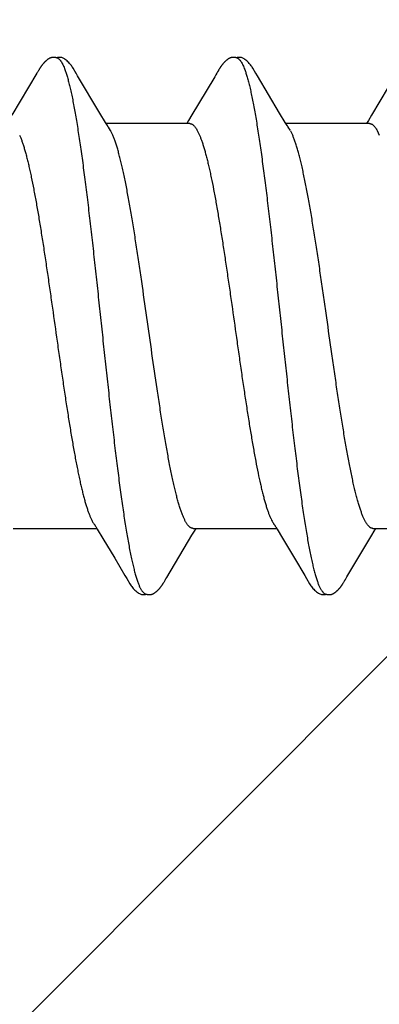
# Model space of a CAD drawing. Units: inches. Extents: x 80.3 to 91.6, y 32.4 to 45.2.
# Drawn here: x 90.1 to 90.2, y 38.3 to 38.7 of the extents above; entities that cross this region are included whole.
import ezdxf

# ---------------------------------------------------------------- set-up
doc = ezdxf.new("R2010")
doc.units = ezdxf.units.IN
doc.header["$MEASUREMENT"] = 0
doc.layers.add('DIMENSION', color=9, linetype='Continuous', lineweight=0)
doc.layers.add('SCREW', color=9, linetype='Continuous', lineweight=0)
doc.layers.add('Fastener', color=9, linetype='Continuous')

# ---------------------------------------------------------------- blocks, each defined once
blk = doc.blocks.new('#12-14 x 2.00 HWH Steel Fastener')
at = {"layer": 'Fastener', "linetype": 'Continuous'}
for p, q in [((1.00596, 0.10164), (1.00585, 0.10146)), ((1.00605, 0.10181), (1.00596, 0.10164)), ((1.07737, 0.10167), (1.07727, 0.1015)), ((1.07747, 0.10183), (1.07737, 0.10167)), ((1.00513, 0.10021), (0.9952, 0.08354)), ((1.00529, 0.10048), (1.00513, 0.10021)), ((1.00538, 0.10063), (1.00529, 0.10048)), ((1.00544, 0.10074), (1.00538, 0.10063)), ((1.00574, 0.10127), (1.00544, 0.10074)), ((1.00585, 0.10146), (1.00574, 0.10127)), ((1.02125, 0.09926), (1.02066, 0.10023)), ((1.03011, 0.08446), (1.02125, 0.09926)), ((1.07573, 0.09887), (1.07232, 0.09311)), ((1.07615, 0.09958), (1.07573, 0.09887)), ((1.07658, 0.10029), (1.07615, 0.09958)), ((1.07672, 0.10052), (1.07658, 0.10029)), ((1.0768, 0.10066), (1.07672, 0.10052)), ((1.07686, 0.10077), (1.0768, 0.10066)), ((1.07717, 0.10131), (1.07686, 0.10077)), ((1.07727, 0.1015), (1.07717, 0.10131)), ((1.09265, 0.09926), (1.09206, 0.10023)), ((1.10151, 0.08446), (1.09265, 0.09926)), ((1.14796, 0.10026), (1.13802, 0.08359)), ((1.07232, 0.09311), (1.0667, 0.08371)), ((1.03236, 0.08075), (1.03011, 0.08446)), ((1.0667, 0.08371), (1.06535, 0.08148)), ((1.10376, 0.08075), (1.10151, 0.08446)), ((1.13802, 0.08359), (1.13674, 0.08147)), ((1.03309, 0.07953), (1.03236, 0.08075)), ((1.06584, 0.08025), (1.03265, 0.08025)), ((1.03439, 0.07752), (1.0335, 0.0789)), ((1.06535, 0.08148), (1.0646, 0.08025)), ((1.10449, 0.07953), (1.10376, 0.08075)), ((1.13724, 0.08025), (1.10405, 0.08025)), ((1.10579, 0.07752), (1.1049, 0.0789)), ((1.13674, 0.08147), (1.136, 0.08025)), ((1.06882, 0.07752), (1.06968, 0.07572)), ((1.14022, 0.07752), (1.14108, 0.07572)), ((0.99571, -0.08025), (1.0289, -0.08025)), ((1.02846, -0.07952), (1.02907, -0.08053)), ((1.02907, -0.08053), (1.03129, -0.0842)), ((1.0667, -0.08298), (1.06765, -0.08141)), ((1.06711, -0.08025), (1.1003, -0.08025)), ((1.06765, -0.08141), (1.06835, -0.08025)), ((1.09998, -0.0797), (1.10046, -0.08051)), ((1.10046, -0.08051), (1.10268, -0.08418)), ((1.1381, -0.08299), (1.13905, -0.08142)), ((1.13851, -0.08025), (1.1717, -0.08025)), ((1.13905, -0.08142), (1.13975, -0.08025)), ((1.03129, -0.0842), (1.03601, -0.09208)), ((1.05669, -0.09969), (1.0667, -0.08298)), ((1.10268, -0.08418), (1.10739, -0.09206)), ((1.12823, -0.09946), (1.1381, -0.08299)), ((1.03601, -0.09208), (1.0401, -0.09899)), ((1.10739, -0.09206), (1.11148, -0.09896)), ((1.0401, -0.09899), (1.04082, -0.10019)), ((1.05552, -0.10169), (1.05562, -0.10151)), ((1.05562, -0.10151), (1.05574, -0.1013)), ((1.05574, -0.1013), (1.05601, -0.10083)), ((1.05618, -0.10054), (1.05636, -0.10023)), ((1.05636, -0.10023), (1.05669, -0.09969)), ((1.11148, -0.09896), (1.11221, -0.10018)), ((1.12698, -0.10158), (1.1271, -0.10138)), ((1.1271, -0.10138), (1.12743, -0.1008)), ((1.12762, -0.10047), (1.12823, -0.09946)), ((1.12687, -0.10176), (1.12698, -0.10158))]:
    blk.add_line(p, q, dxfattribs=at)
for points in [[(1.0114, 0.10651), (1.01131, 0.1065), (1.01122, 0.10649), (1.01113, 0.10648), (1.01105, 0.10646), (1.01097, 0.10645), (1.01088, 0.10643), (1.0108, 0.1064), (1.01072, 0.10638), (1.01064, 0.10635), (1.01057, 0.10633), (1.01049, 0.1063), (1.01041, 0.10627), (1.01033, 0.10623), (1.01025, 0.1062), (1.01018, 0.10616), (1.0101, 0.10612), (1.01002, 0.10608), (1.00994, 0.10603), (1.00987, 0.10599), (1.00979, 0.10594), (1.0097, 0.10589), (1.00962, 0.10583), (1.00953, 0.10577), (1.00944, 0.10571), (1.00935, 0.10563), (1.00924, 0.10555), (1.00913, 0.10546), (1.00901, 0.10537), (1.0089, 0.10527), (1.00878, 0.10518), (1.00868, 0.10508), (1.00857, 0.10498), (1.00847, 0.10489), (1.00837, 0.10479), (1.00827, 0.1047), (1.00818, 0.10461), (1.00809, 0.10451), (1.008, 0.10442), (1.00791, 0.10433), (1.00783, 0.10424), (1.00775, 0.10415), (1.00767, 0.10407), (1.0076, 0.10398), (1.00752, 0.10389), (1.00745, 0.10381), (1.00738, 0.10372), (1.00731, 0.10364), (1.00724, 0.10355), (1.00718, 0.10347), (1.00711, 0.10338), (1.00705, 0.1033), (1.00699, 0.10322), (1.00693, 0.10313), (1.00687, 0.10305), (1.00681, 0.10297), (1.00675, 0.10289), (1.0067, 0.10281), (1.00664, 0.10273), (1.00659, 0.10265), (1.00654, 0.10258), (1.00649, 0.1025), (1.00644, 0.10242), (1.00639, 0.10235), (1.00634, 0.10227), (1.00629, 0.1022), (1.00625, 0.10212), (1.0062, 0.10205), (1.00615, 0.10197), (1.00605, 0.10181)], [(1.01343, 0.10617), (1.01334, 0.10621), (1.01326, 0.10624), (1.01317, 0.10627), (1.01307, 0.10631), (1.01296, 0.10634), (1.01284, 0.10637), (1.01272, 0.1064), (1.01259, 0.10643), (1.01246, 0.10646), (1.01233, 0.10648), (1.0122, 0.10649), (1.01207, 0.10651), (1.01195, 0.10652), (1.01183, 0.10652), (1.01171, 0.10652), (1.01161, 0.10652), (1.0115, 0.10652), (1.0114, 0.10651)], [(1.0155, 0.10621), (1.01524, 0.10632), (1.01498, 0.10641), (1.01471, 0.10647), (1.01442, 0.10651), (1.01409, 0.10653), (1.0137, 0.10651), (1.01327, 0.10645), (1.01289, 0.10636)], [(1.02069, 0.10019), (1.01947, 0.10225), (1.01923, 0.10263), (1.01902, 0.10293), (1.0188, 0.10324), (1.01856, 0.10354), (1.01831, 0.10385), (1.01804, 0.10416), (1.01775, 0.10447), (1.01743, 0.10479), (1.01708, 0.10511), (1.01671, 0.10542), (1.01634, 0.10571), (1.01604, 0.10592), (1.01576, 0.10608), (1.0155, 0.10621)], [(1.08279, 0.10651), (1.0827, 0.1065), (1.08261, 0.10649), (1.08252, 0.10648), (1.08244, 0.10646), (1.08236, 0.10644), (1.08227, 0.10642), (1.08219, 0.1064), (1.08211, 0.10638), (1.08203, 0.10635), (1.08196, 0.10632), (1.08188, 0.10629), (1.0818, 0.10626), (1.08172, 0.10623), (1.08165, 0.10619), (1.08157, 0.10616), (1.08149, 0.10612), (1.08141, 0.10607), (1.08134, 0.10603), (1.08126, 0.10598), (1.08118, 0.10593), (1.08109, 0.10588), (1.08101, 0.10582), (1.08092, 0.10576), (1.08083, 0.1057), (1.08074, 0.10563), (1.08063, 0.10554), (1.08051, 0.10545), (1.08039, 0.10535), (1.08028, 0.10526), (1.08017, 0.10516), (1.08006, 0.10507), (1.07996, 0.10497), (1.07986, 0.10488), (1.07976, 0.10478), (1.07966, 0.10469), (1.07957, 0.1046), (1.07948, 0.10451), (1.07939, 0.10441), (1.0793, 0.10432), (1.07922, 0.10423), (1.07914, 0.10415), (1.07906, 0.10406), (1.07899, 0.10397), (1.07891, 0.10389), (1.07884, 0.1038), (1.07877, 0.10371), (1.0787, 0.10363), (1.07864, 0.10354), (1.07857, 0.10346), (1.07851, 0.10338), (1.07844, 0.10329), (1.07838, 0.10321), (1.07832, 0.10313), (1.07826, 0.10305), (1.0782, 0.10297), (1.07815, 0.10289), (1.07809, 0.10281), (1.07804, 0.10273), (1.07799, 0.10265), (1.07794, 0.10258), (1.07789, 0.1025), (1.07784, 0.10243), (1.07779, 0.10236), (1.07775, 0.10228), (1.0777, 0.10221), (1.07766, 0.10214), (1.07761, 0.10206), (1.07756, 0.10199), (1.07747, 0.10183)], [(1.08483, 0.10617), (1.08481, 0.10618), (1.08473, 0.10621), (1.08465, 0.10625), (1.08455, 0.10628), (1.08445, 0.10631), (1.08434, 0.10635), (1.08422, 0.10638), (1.0841, 0.10641), (1.08397, 0.10644), (1.08384, 0.10646), (1.08371, 0.10648), (1.08358, 0.1065), (1.08345, 0.10651), (1.08333, 0.10652), (1.08321, 0.10652), (1.0831, 0.10653), (1.08299, 0.10652), (1.08289, 0.10652), (1.08279, 0.10651)], [(1.0869, 0.10621), (1.08664, 0.10632), (1.08638, 0.10641), (1.0861, 0.10647), (1.08582, 0.10651), (1.08549, 0.10653), (1.0851, 0.10651), (1.08467, 0.10645), (1.08429, 0.10636)], [(1.09209, 0.10019), (1.09087, 0.10225), (1.09063, 0.10263), (1.09042, 0.10293), (1.0902, 0.10323), (1.08996, 0.10354), (1.08971, 0.10385), (1.08944, 0.10416), (1.08915, 0.10447), (1.08883, 0.10479), (1.08849, 0.10511), (1.08811, 0.10542), (1.08774, 0.10571), (1.08743, 0.10592), (1.08716, 0.10608), (1.0869, 0.10621)], [(1.0335, 0.0789), (1.03347, 0.07893), (1.03345, 0.07897), (1.03342, 0.079), (1.03339, 0.07905), (1.03336, 0.07909), (1.03333, 0.07915), (1.03328, 0.07921), (1.03323, 0.07929), (1.03317, 0.07939), (1.03309, 0.07953)], [(1.1049, 0.0789), (1.10487, 0.07893), (1.10485, 0.07897), (1.10482, 0.079), (1.10479, 0.07905), (1.10476, 0.07909), (1.10473, 0.07914), (1.10468, 0.07921), (1.10463, 0.07929), (1.10457, 0.07939), (1.10449, 0.07953)], [(1.02806, -0.07891), (1.02807, -0.07892), (1.0281, -0.07895), (1.02812, -0.07899), (1.02815, -0.07903), (1.02818, -0.07907), (1.02822, -0.07913), (1.02826, -0.07919), (1.02831, -0.07927), (1.02838, -0.07938), (1.02846, -0.07952)], [(1.09946, -0.07891), (1.09947, -0.07891), (1.09949, -0.07895), (1.09952, -0.07898), (1.09955, -0.07902), (1.09958, -0.07907), (1.09962, -0.07912), (1.09966, -0.07918), (1.09971, -0.07926), (1.09977, -0.07937), (1.09986, -0.0795), (1.09998, -0.0797)], [(1.0408, -0.10015), (1.04203, -0.10226), (1.04229, -0.10266), (1.04253, -0.103), (1.04278, -0.10335), (1.04305, -0.10369), (1.04334, -0.10403), (1.04365, -0.10438), (1.044, -0.10473), (1.04438, -0.10508), (1.0448, -0.10544), (1.04519, -0.10574), (1.04552, -0.10596), (1.04582, -0.10613)], [(1.05601, -0.10083), (1.05608, -0.10071), (1.05612, -0.10063), (1.05618, -0.10054)], [(1.1122, -0.10015), (1.11342, -0.10224), (1.11368, -0.10265), (1.11392, -0.10299), (1.11418, -0.10334), (1.11445, -0.10368), (1.11473, -0.10403), (1.11505, -0.10437), (1.11539, -0.10472), (1.11577, -0.10508), (1.11619, -0.10543), (1.11659, -0.10574), (1.11692, -0.10596), (1.11722, -0.10613)], [(1.12743, -0.1008), (1.12746, -0.10074), (1.1275, -0.10067), (1.12755, -0.10058), (1.12762, -0.10047)], [(1.05001, -0.10652), (1.05011, -0.10651), (1.0502, -0.1065), (1.0503, -0.10649), (1.05039, -0.10648), (1.05047, -0.10646), (1.05056, -0.10644), (1.05065, -0.10642), (1.05073, -0.10639), (1.05082, -0.10637), (1.0509, -0.10634), (1.05098, -0.10631), (1.05107, -0.10627), (1.05115, -0.10624), (1.05123, -0.1062), (1.05131, -0.10616), (1.05139, -0.10612), (1.05148, -0.10607), (1.05156, -0.10603), (1.05164, -0.10598), (1.05173, -0.10592), (1.05182, -0.10586), (1.05191, -0.1058), (1.052, -0.10574), (1.0521, -0.10566), (1.05222, -0.10558), (1.05234, -0.10548), (1.05246, -0.10538), (1.05258, -0.10528), (1.0527, -0.10519), (1.05281, -0.10509), (1.05292, -0.10499), (1.05303, -0.10489), (1.05313, -0.10479), (1.05323, -0.10469), (1.05333, -0.10459), (1.05343, -0.1045), (1.05352, -0.1044), (1.05361, -0.10431), (1.05369, -0.10421), (1.05378, -0.10412), (1.05386, -0.10403), (1.05394, -0.10393), (1.05402, -0.10384), (1.05409, -0.10375), (1.05416, -0.10366), (1.05424, -0.10357), (1.05431, -0.10348), (1.05438, -0.10339), (1.05444, -0.10331), (1.05451, -0.10322), (1.05457, -0.10313), (1.05463, -0.10305), (1.05469, -0.10296), (1.05475, -0.10288), (1.05481, -0.1028), (1.05487, -0.10272), (1.05492, -0.10264), (1.05497, -0.10256), (1.05502, -0.10248), (1.05507, -0.1024), (1.05512, -0.10233), (1.05517, -0.10225), (1.05522, -0.10217), (1.05527, -0.1021), (1.05532, -0.10202), (1.05537, -0.10194), (1.05542, -0.10186), (1.05552, -0.10169)], [(1.12148, -0.10652), (1.12157, -0.10651), (1.12165, -0.1065), (1.12173, -0.10649), (1.12181, -0.10647), (1.12189, -0.10646), (1.12197, -0.10644), (1.12205, -0.10642), (1.12212, -0.1064), (1.1222, -0.10637), (1.12227, -0.10635), (1.12235, -0.10632), (1.12242, -0.10629), (1.1225, -0.10626), (1.12257, -0.10623), (1.12264, -0.10619), (1.12272, -0.10616), (1.12279, -0.10612), (1.12287, -0.10608), (1.12294, -0.10604), (1.12301, -0.10599), (1.12309, -0.10595), (1.12317, -0.1059), (1.12325, -0.10585), (1.12333, -0.10579), (1.12341, -0.10573), (1.12351, -0.10566), (1.12361, -0.10559), (1.12372, -0.1055), (1.12382, -0.10541), (1.12393, -0.10532), (1.12404, -0.10524), (1.12414, -0.10515), (1.12424, -0.10506), (1.12434, -0.10497), (1.12444, -0.10488), (1.12453, -0.10479), (1.12462, -0.1047), (1.12471, -0.10461), (1.1248, -0.10453), (1.12488, -0.10444), (1.12496, -0.10435), (1.12504, -0.10427), (1.12512, -0.10418), (1.12519, -0.1041), (1.12527, -0.10402), (1.12534, -0.10393), (1.12541, -0.10385), (1.12548, -0.10377), (1.12555, -0.10369), (1.12561, -0.1036), (1.12568, -0.10352), (1.12574, -0.10344), (1.1258, -0.10336), (1.12586, -0.10328), (1.12593, -0.1032), (1.12598, -0.10312), (1.12604, -0.10304), (1.1261, -0.10296), (1.12616, -0.10288), (1.12621, -0.1028), (1.12627, -0.10272), (1.12632, -0.10264), (1.12637, -0.10256), (1.12642, -0.10248), (1.12647, -0.10241), (1.12652, -0.10233), (1.12657, -0.10225), (1.12662, -0.10217), (1.12667, -0.10209), (1.12672, -0.10201), (1.12677, -0.10193), (1.12687, -0.10176)], [(1.04582, -0.10613), (1.04611, -0.10627), (1.0464, -0.10637), (1.0467, -0.10645), (1.04702, -0.1065), (1.04739, -0.10652), (1.04783, -0.1065), (1.0483, -0.10643), (1.04858, -0.10636)], [(1.04805, -0.10617), (1.04814, -0.10621), (1.04824, -0.10625), (1.04834, -0.10628), (1.04845, -0.10632), (1.04858, -0.10636), (1.04871, -0.10639), (1.04885, -0.10642), (1.04899, -0.10645), (1.04913, -0.10648), (1.04928, -0.1065), (1.04941, -0.10651), (1.04955, -0.10652), (1.04967, -0.10653), (1.04979, -0.10653), (1.0499, -0.10653), (1.05001, -0.10652)], [(1.11722, -0.10613), (1.11751, -0.10627), (1.1178, -0.10637), (1.1181, -0.10645), (1.11842, -0.1065), (1.11878, -0.10652), (1.11922, -0.1065), (1.11969, -0.10643), (1.11998, -0.10636)], [(1.11945, -0.10617), (1.1195, -0.10619), (1.11958, -0.10623), (1.11967, -0.10626), (1.11976, -0.10629), (1.11987, -0.10633), (1.11998, -0.10636), (1.1201, -0.10639), (1.12022, -0.10642), (1.12035, -0.10644), (1.12048, -0.10647), (1.12061, -0.10649), (1.12073, -0.1065), (1.12085, -0.10651), (1.12097, -0.10652), (1.12108, -0.10653), (1.12119, -0.10653), (1.12129, -0.10653), (1.12139, -0.10652), (1.12148, -0.10652)]]:
    blk.add_lwpolyline(points, dxfattribs=at)
blk.add_arc((1.02036, 0.06984), 0.01599, 27.6458, 28.6738, dxfattribs=at)
for points, knots in [([(1.01343, 0.10617), (1.01356, 0.10611), (1.01374, 0.106), (1.01397, 0.10582), (1.01414, 0.10565), (1.01432, 0.10545), (1.0145, 0.10523), (1.01467, 0.10499), (1.01491, 0.10462), (1.01521, 0.10409), (1.01556, 0.10338), (1.01591, 0.10257), (1.01613, 0.102), (1.01624, 0.1017)], [0, 0, 0, 0, 0.076325, 0.118528, 0.16382, 0.212442, 0.264584, 0.320395, 0.379988, 0.510834, 0.657631, 0.820643, 1, 1, 1, 1]), ([(1.08483, 0.10617), (1.08496, 0.10611), (1.08514, 0.106), (1.08536, 0.10582), (1.08554, 0.10565), (1.08572, 0.10546), (1.08589, 0.10524), (1.08607, 0.10499), (1.08631, 0.10462), (1.08661, 0.1041), (1.08696, 0.10339), (1.08731, 0.10258), (1.08753, 0.102), (1.08764, 0.1017)], [0, 0, 0, 0, 0.075901, 0.11788, 0.162951, 0.211364, 0.263317, 0.318969, 0.378442, 0.509199, 0.65617, 0.819699, 1, 1, 1, 1]), ([(1.01624, 0.1017), (1.01642, 0.10122), (1.01676, 0.10021), (1.01725, 0.09858), (1.01774, 0.09677), (1.01823, 0.09478), (1.01872, 0.0926), (1.01922, 0.09025), (1.01971, 0.08772), (1.02021, 0.08501), (1.0207, 0.08214), (1.0212, 0.07911), (1.0217, 0.07593), (1.02219, 0.07261), (1.02269, 0.06915), (1.02336, 0.06428), (1.0242, 0.0579), (1.02519, 0.04992), (1.02618, 0.04155), (1.02717, 0.03287), (1.02816, 0.02396), (1.02914, 0.01488), (1.03013, 0.00569), (1.03112, -0.00357), (1.03211, -0.01284), (1.03311, -0.02204), (1.03411, -0.03109), (1.0351, -0.03987), (1.03609, -0.04831), (1.03708, -0.05635), (1.03791, -0.06278), (1.03858, -0.0677), (1.03908, -0.07121), (1.03957, -0.07459), (1.04007, -0.07782), (1.04056, -0.08091), (1.04106, -0.08384), (1.04156, -0.08661), (1.04205, -0.08921), (1.04255, -0.09165), (1.04304, -0.09391), (1.04354, -0.09599), (1.04403, -0.09789), (1.04452, -0.0996), (1.04495, -0.1009), (1.04529, -0.10185), (1.04554, -0.10249), (1.04578, -0.10308), (1.04603, -0.10363), (1.04628, -0.10412), (1.04653, -0.10457), (1.04678, -0.10496), (1.04703, -0.10531), (1.04728, -0.1056), (1.0476, -0.10591), (1.04787, -0.10609), (1.04805, -0.10617)], [0, 0, 0, 0, 0.007195, 0.015238, 0.024125, 0.033852, 0.044415, 0.055809, 0.06803, 0.081063, 0.094876, 0.109431, 0.12469, 0.140622, 0.157194, 0.174375, 0.210457, 0.248673, 0.288727, 0.33021, 0.372781, 0.416141, 0.460019, 0.504186, 0.548464, 0.592499, 0.635799, 0.677821, 0.718126, 0.756548, 0.792937, 0.810319, 0.827118, 0.843295, 0.858807, 0.87362, 0.887707, 0.901048, 0.91362, 0.925402, 0.936372, 0.946508, 0.955796, 0.964231, 0.971811, 0.97528, 0.978536, 0.981579, 0.98441, 0.987032, 0.989446, 0.991657, 0.993672, 0.995499, 0.997151, 1, 1, 1, 1]), ([(1.08764, 0.1017), (1.08782, 0.10122), (1.08816, 0.10021), (1.08865, 0.09858), (1.08914, 0.09676), (1.08964, 0.09475), (1.09014, 0.09255), (1.09063, 0.09017), (1.09113, 0.0876), (1.09164, 0.08486), (1.09214, 0.08195), (1.09264, 0.07889), (1.09314, 0.07567), (1.09364, 0.07232), (1.09413, 0.06884), (1.09481, 0.06395), (1.09564, 0.05757), (1.09663, 0.0496), (1.09761, 0.04125), (1.0986, 0.03257), (1.09959, 0.02362), (1.10058, 0.0145), (1.10157, 0.00528), (1.10256, -0.00398), (1.10355, -0.01321), (1.10454, -0.02234), (1.10553, -0.03131), (1.10652, -0.04002), (1.1075, -0.04841), (1.10849, -0.05644), (1.10932, -0.06287), (1.10999, -0.06779), (1.11049, -0.07131), (1.11099, -0.0747), (1.11149, -0.07795), (1.11199, -0.08106), (1.11249, -0.08401), (1.11299, -0.08679), (1.11349, -0.0894), (1.11391, -0.09146), (1.11425, -0.09302), (1.11457, -0.09446), (1.11497, -0.09614), (1.11547, -0.09802), (1.11589, -0.09946), (1.11622, -0.10053), (1.11647, -0.10125), (1.11672, -0.10193), (1.11697, -0.10256), (1.11721, -0.10315), (1.11746, -0.10368), (1.11771, -0.10417), (1.11795, -0.1046), (1.1182, -0.10499), (1.11845, -0.10533), (1.1187, -0.10561), (1.11901, -0.10592), (1.11927, -0.10609), (1.11945, -0.10617)], [0, 0, 0, 0, 0.007177, 0.015226, 0.024153, 0.033961, 0.044643, 0.056187, 0.068578, 0.081793, 0.09579, 0.110522, 0.125944, 0.142015, 0.158699, 0.175959, 0.212084, 0.250193, 0.2901, 0.331608, 0.374373, 0.417977, 0.462019, 0.506183, 0.550279, 0.593972, 0.636817, 0.678453, 0.718574, 0.75693, 0.793324, 0.810735, 0.827586, 0.843834, 0.859438, 0.874354, 0.888539, 0.901948, 0.914538, 0.926288, 0.931846, 0.937192, 0.947246, 0.956446, 0.964789, 0.968639, 0.972276, 0.975699, 0.97891, 0.981909, 0.984697, 0.987276, 0.989649, 0.991821, 0.993797, 0.995588, 0.997207, 1, 1, 1, 1]), ([(1.06584, 0.08025), (1.0659, 0.08025), (1.06603, 0.08024), (1.06622, 0.08021), (1.0664, 0.08015), (1.06666, 0.08005), (1.06698, 0.07986), (1.06735, 0.07956), (1.06772, 0.07917), (1.0681, 0.07869), (1.06847, 0.07814), (1.0687, 0.07773), (1.06882, 0.07752)], [0, 0, 0, 0, 0.04418, 0.088956, 0.134886, 0.182482, 0.284371, 0.397755, 0.524772, 0.666877, 0.825063, 1, 1, 1, 1]), ([(1.13724, 0.08025), (1.13731, 0.08025), (1.13743, 0.08024), (1.13762, 0.08021), (1.13781, 0.08015), (1.13806, 0.08005), (1.13839, 0.07986), (1.13876, 0.07955), (1.13913, 0.07916), (1.1395, 0.07869), (1.13987, 0.07813), (1.1401, 0.07773), (1.14022, 0.07752)], [0, 0, 0, 0, 0.04448, 0.089538, 0.135744, 0.183626, 0.286093, 0.399958, 0.527202, 0.669121, 0.826547, 1, 1, 1, 1]), ([(0.99828, 0.07572), (0.99844, 0.07534), (0.99876, 0.07454), (0.99922, 0.07327), (0.99968, 0.07189), (1.00014, 0.07038), (1.00061, 0.06876), (1.00107, 0.06702), (1.00153, 0.06516), (1.00199, 0.0632), (1.00246, 0.06112), (1.00309, 0.05814), (1.00388, 0.05418), (1.00481, 0.04917), (1.00573, 0.04384), (1.00666, 0.03821), (1.00759, 0.03231), (1.00852, 0.0262), (1.00945, 0.01993), (1.01037, 0.01353), (1.01161, 0.00487), (1.01284, -0.00385), (1.01408, -0.01256), (1.01501, -0.01903), (1.01595, -0.02539), (1.01688, -0.03156), (1.01781, -0.03749), (1.01874, -0.04314), (1.01966, -0.0485), (1.02044, -0.05277), (1.02107, -0.05602), (1.02154, -0.05832), (1.022, -0.06053), (1.02247, -0.06263), (1.02293, -0.06463), (1.02339, -0.06652), (1.02386, -0.0683), (1.02432, -0.06996), (1.02479, -0.07151), (1.02525, -0.07294), (1.02571, -0.07425), (1.02618, -0.07543), (1.02664, -0.07649), (1.02704, -0.07728), (1.02735, -0.07785), (1.02759, -0.07823), (1.02782, -0.07858), (1.02798, -0.0788), (1.02806, -0.07891)], [0, 0, 0, 0, 0.007801, 0.016337, 0.0256, 0.035578, 0.046266, 0.057664, 0.069771, 0.082584, 0.096082, 0.110236, 0.14038, 0.172749, 0.207079, 0.243254, 0.281195, 0.32049, 0.360697, 0.40168, 0.443272, 0.526984, 0.56885, 0.610441, 0.651291, 0.690954, 0.729039, 0.76536, 0.799807, 0.83231, 0.847792, 0.862704, 0.877003, 0.890649, 0.903629, 0.915942, 0.927586, 0.93855, 0.94881, 0.958342, 0.967122, 0.975148, 0.982431, 0.988987, 0.991999, 0.994837, 0.997503, 1, 1, 1, 1]), ([(1.06711, -0.08025), (1.06703, -0.08025), (1.06685, -0.08024), (1.0666, -0.08017), (1.06634, -0.08007), (1.06609, -0.07993), (1.06583, -0.07975), (1.06558, -0.07952), (1.06532, -0.07926), (1.06507, -0.07896), (1.06481, -0.07862), (1.06456, -0.07824), (1.0643, -0.07782), (1.06395, -0.07719), (1.06352, -0.0763), (1.06301, -0.07511), (1.06251, -0.07377), (1.062, -0.07229), (1.06149, -0.07066), (1.06098, -0.06889), (1.06048, -0.06698), (1.05997, -0.06493), (1.05946, -0.06276), (1.05895, -0.06046), (1.05845, -0.05804), (1.05775, -0.05458), (1.05708, -0.05098), (1.05641, -0.04724), (1.05572, -0.04325), (1.05487, -0.03805), (1.05386, -0.0316), (1.05248, -0.02253), (1.05079, -0.01084), (1.04879, 0.00336), (1.0471, 0.01521), (1.04574, 0.02451), (1.04473, 0.03123), (1.04387, 0.03668), (1.04319, 0.04091), (1.04252, 0.04491), (1.04169, 0.04969), (1.04083, 0.05429), (1.04014, 0.05776), (1.03963, 0.0602), (1.03912, 0.06251), (1.03861, 0.0647), (1.0381, 0.06676), (1.0376, 0.06868), (1.03709, 0.07047), (1.03658, 0.07212), (1.03607, 0.07362), (1.03557, 0.07497), (1.03506, 0.07618), (1.0347, 0.07692), (1.03452, 0.07726)], [0, 0, 0, 0, 0.001574, 0.003187, 0.004875, 0.006669, 0.008595, 0.010674, 0.012922, 0.015351, 0.017972, 0.020791, 0.023813, 0.027043, 0.034139, 0.042095, 0.050913, 0.060592, 0.071123, 0.082491, 0.094682, 0.107677, 0.121454, 0.135989, 0.151257, 0.16723, 0.201164, 0.219063, 0.237538, 0.276076, 0.316482, 0.358435, 0.445667, 0.535043, 0.623754, 0.666985, 0.709015, 0.749516, 0.769091, 0.788165, 0.824665, 0.858741, 0.874789, 0.890137, 0.904754, 0.918617, 0.9317, 0.94398, 0.955439, 0.966063, 0.975839, 0.984756, 0.99281, 1, 1, 1, 1]), ([(1.06968, 0.07572), (1.06984, 0.07534), (1.07016, 0.07454), (1.07062, 0.07328), (1.07108, 0.07189), (1.07155, 0.07037), (1.07201, 0.06873), (1.07248, 0.06697), (1.07295, 0.0651), (1.07341, 0.0631), (1.07388, 0.061), (1.07452, 0.05799), (1.07532, 0.05401), (1.07625, 0.04897), (1.07717, 0.04362), (1.07809, 0.038), (1.07902, 0.03213), (1.07994, 0.02604), (1.08087, 0.01976), (1.0818, 0.01335), (1.08304, 0.00466), (1.08426, -0.00405), (1.0855, -0.01273), (1.08643, -0.01916), (1.08736, -0.02545), (1.08828, -0.03156), (1.08921, -0.03746), (1.09013, -0.0431), (1.09105, -0.04845), (1.09197, -0.0535), (1.0929, -0.0582), (1.09369, -0.0619), (1.09433, -0.06465), (1.0948, -0.06655), (1.09527, -0.06834), (1.09573, -0.07001), (1.0962, -0.07156), (1.09666, -0.07298), (1.09712, -0.07428), (1.09759, -0.07545), (1.09805, -0.0765), (1.09844, -0.07729), (1.09876, -0.07785), (1.09899, -0.07824), (1.09922, -0.07858), (1.09938, -0.0788), (1.09946, -0.0789)], [0, 0, 0, 0, 0.007775, 0.016303, 0.025585, 0.035623, 0.046413, 0.057943, 0.070204, 0.083181, 0.096846, 0.111157, 0.141562, 0.174103, 0.208522, 0.244645, 0.282341, 0.321428, 0.361694, 0.402873, 0.444639, 0.528357, 0.570041, 0.611327, 0.651706, 0.690905, 0.728775, 0.765052, 0.799488, 0.832013, 0.862505, 0.890665, 0.903778, 0.916207, 0.92792, 0.938897, 0.949128, 0.958608, 0.967335, 0.975311, 0.982548, 0.989061, 0.992053, 0.994872, 0.99752, 1, 1, 1, 1]), ([(1.13851, -0.08025), (1.13843, -0.08025), (1.13826, -0.08024), (1.138, -0.08018), (1.13774, -0.08007), (1.13749, -0.07993), (1.13724, -0.07975), (1.13698, -0.07953), (1.13673, -0.07927), (1.13647, -0.07897), (1.13622, -0.07863), (1.13597, -0.07825), (1.13571, -0.07783), (1.13546, -0.07737), (1.13521, -0.07688), (1.13486, -0.07615), (1.13443, -0.07514), (1.13392, -0.07382), (1.13342, -0.07234), (1.13291, -0.07073), (1.13241, -0.06896), (1.1319, -0.06705), (1.13139, -0.065), (1.13087, -0.06282), (1.13036, -0.0605), (1.12985, -0.05806), (1.12934, -0.0555), (1.12883, -0.05283), (1.12814, -0.04909), (1.12728, -0.04419), (1.12627, -0.03807), (1.12526, -0.03164), (1.12425, -0.02495), (1.12324, -0.01805), (1.12188, -0.00861), (1.12054, 0.00091), (1.11918, 0.01043), (1.11817, 0.01749), (1.11715, 0.02442), (1.11614, 0.03114), (1.11513, 0.03759), (1.11412, 0.04375), (1.11327, 0.04867), (1.11258, 0.05242), (1.11207, 0.05509), (1.11156, 0.05766), (1.11104, 0.06012), (1.11053, 0.06246), (1.11002, 0.06468), (1.1095, 0.06676), (1.10899, 0.0687), (1.10848, 0.0705), (1.10797, 0.07215), (1.10746, 0.07365), (1.10696, 0.07499), (1.10646, 0.07619), (1.1061, 0.07692), (1.10592, 0.07726)], [0, 0, 0, 0, 0.001568, 0.003173, 0.004852, 0.006635, 0.00855, 0.010618, 0.012856, 0.015276, 0.017889, 0.020701, 0.023715, 0.026935, 0.030361, 0.033995, 0.041888, 0.050626, 0.060221, 0.070683, 0.082012, 0.094198, 0.107229, 0.121088, 0.135736, 0.151131, 0.16723, 0.183981, 0.201332, 0.237635, 0.275964, 0.316204, 0.358011, 0.401078, 0.44519, 0.534446, 0.578945, 0.623119, 0.66643, 0.708449, 0.748849, 0.787371, 0.823806, 0.841193, 0.857991, 0.874162, 0.889665, 0.904459, 0.918498, 0.931735, 0.944126, 0.955648, 0.966291, 0.976046, 0.98491, 0.992891, 1, 1, 1, 1])]:
    blk.add_open_spline(points, degree=3, knots=knots, dxfattribs=at)

msp = doc.modelspace()

# ---------------------------------------------------------------- hatches: boundary and pattern name
at = {"layer": 'DIMENSION'}
h = msp.add_hatch(dxfattribs=at)
h.set_pattern_fill('ANSI36', color=256, scale=2.5)
h.set_pattern_definition([(45, (-2.1812, -10.6993), (0.16572815, 0.6076699), [0.78125, -0.15625, 0, -0.15625])])
h.paths.add_polyline_path([(89.46818, 44.9995), (91.389296, 44.9995), (91.389296, 34.151539), (89.46818, 34.151539)])

# ---------------------------------------------------------------- block references
at = {"layer": 'SCREW'}
msp.add_blockref('#12-14 x 2.00 HWH Steel Fastener', (89.09318, 38.54), dxfattribs=at)

doc.saveas('drawing.dxf')
